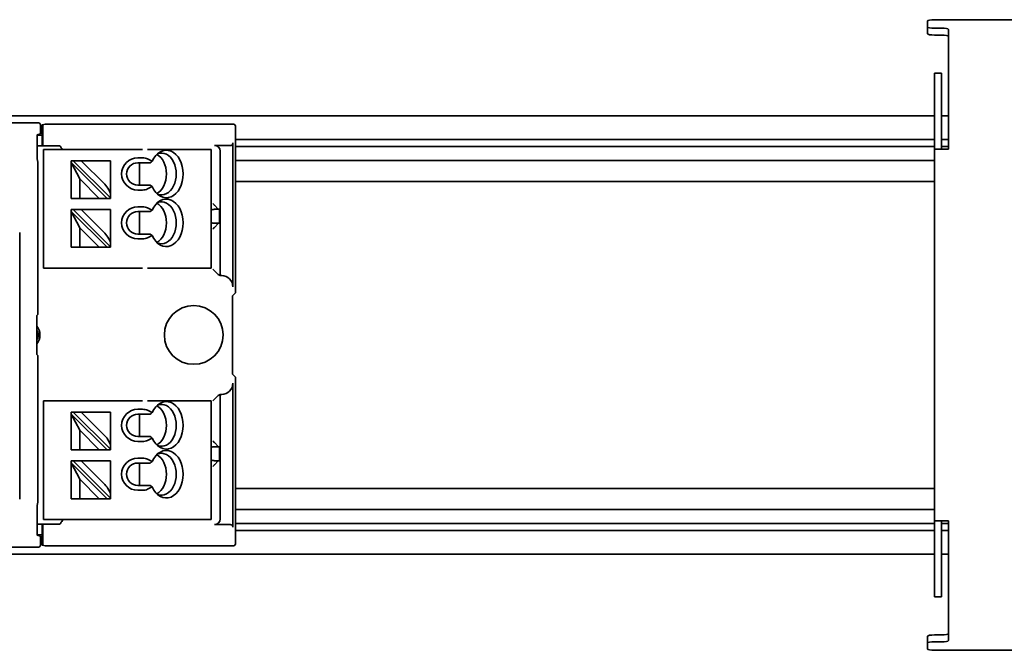
# Model space of a CAD drawing. Units: millimetres. Extents: x 70 to 4139, y 70 to 2900.
# Drawn here: x 2840 to 2910, y 1710 to 1755 of the extents above; entities that cross this region are included whole.
import ezdxf

# ---------------------------------------------------------------- set-up
doc = ezdxf.new("R2010")
doc.units = ezdxf.units.MM
doc.header["$LTSCALE"] = 10
doc.layers.add('Visible (ISO)', color=7, linetype='Continuous', lineweight=35)

msp = doc.modelspace()

# ---------------------------------------------------------------- linework, layer by layer
at = {"layer": 'Visible (ISO)'}
for p, q in [((2904.994, 1755.203), (2904.994, 1754.769)), ((2935.494, 1755.29), (2905.494, 1755.29)), ((2904.994, 1754.769), (2904.994, 1754.276)), ((2905.494, 1754.682), (2905.994, 1754.682)), ((2905.494, 1754.189), (2905.994, 1754.189)), ((2906.494, 1753.568), (2906.494, 1754.595)), ((2906.494, 1753.568), (2906.494, 1753.523)), ((2906.494, 1746.952), (2906.494, 1753.523)), ((2905.494, 1747.558), (2905.494, 1751.463)), ((2905.494, 1751.463), (2905.994, 1751.463)), ((2905.994, 1751.463), (2905.994, 1747.558)), ((1758.994, 1748.413), (2905.494, 1748.413)), ((2724.144, 1747.913), (2841.344, 1747.913)), ((2841.644, 1747.752), (2841.879, 1747.811)), ((2842.078, 1747.813), (2855.294, 1747.813)), ((2905.994, 1748.413), (2906.494, 1748.413)), ((2841.3, 1747.052), (2841.536, 1747.11)), ((2841.544, 1747.713), (2841.544, 1747.36)), ((2841.695, 1747.727), (2841.644, 1747.752)), ((2841.644, 1747.752), (2841.644, 1747.013)), ((2841.698, 1746.514), (2841.698, 1747.527)), ((2855.494, 1747.613), (2855.494, 1745.713)), ((2905.494, 1746.67), (2905.494, 1747.558)), ((2905.994, 1747.558), (2905.994, 1746.67)), ((2841.3, 1747.052), (2841.3, 1745.661)), ((2841.3, 1747.013), (2841.644, 1747.013)), ((2841.644, 1747.013), (2841.644, 1746.487)), ((2855.299, 1736.165), (2855.299, 1746.477)), ((2905.494, 1746.713), (2855.494, 1746.713)), ((2905.494, 1746.012), (2905.494, 1746.67)), ((2906.494, 1746.713), (2905.994, 1746.713)), ((2905.994, 1746.67), (2905.994, 1746.012)), ((2906.494, 1746.952), (2906.494, 1746.012)), ((2841.3, 1746.263), (2842.701, 1746.263)), ((2841.695, 1746.314), (2841.641, 1746.287)), ((2842.455, 1745.994), (2841.738, 1745.994)), ((2841.738, 1737.494), (2841.738, 1745.994)), ((2842.925, 1745.994), (2842.455, 1745.994)), ((2842.901, 1746.213), (2842.901, 1746.213)), ((2842.922, 1746.261), (2842.941, 1746.243)), ((2848.831, 1745.994), (2842.925, 1745.994)), ((2842.941, 1746.243), (2842.941, 1746.243)), ((2853.592, 1745.994), (2849.184, 1745.994)), ((2853.738, 1745.994), (2853.592, 1745.994)), ((2853.738, 1737.494), (2853.738, 1745.994)), ((2855.099, 1746.277), (2853.994, 1746.277)), ((2854.394, 1745.878), (2854.394, 1736.965)), ((2905.494, 1746.213), (2855.494, 1746.213)), ((2855.494, 1745.713), (2855.494, 1743.213)), ((2905.494, 1746.012), (2906.494, 1746.012)), ((2905.494, 1719.413), (2905.494, 1746.012)), ((2906.494, 1746.213), (2905.994, 1746.213)), ((2841.332, 1745.137), (2841.316, 1745.161)), ((2843.738, 1745.194), (2843.879, 1745.194)), ((2843.738, 1745.194), (2843.738, 1745.052)), ((2846.297, 1742.494), (2843.738, 1745.052)), ((2843.738, 1745.052), (2844.338, 1743.887)), ((2843.738, 1745.052), (2843.738, 1742.494)), ((2843.879, 1745.194), (2844.445, 1745.194)), ((2846.538, 1742.535), (2843.879, 1745.194)), ((2846.138, 1745.194), (2844.445, 1745.194)), ((2846.138, 1743.501), (2844.445, 1745.194)), ((2846.538, 1745.194), (2846.138, 1745.194)), ((2846.538, 1745.194), (2846.538, 1742.724)), ((2848.831, 1745.394), (2848.488, 1745.394)), ((2849.38, 1745.044), (2848.488, 1745.044)), ((2848.617, 1743.444), (2848.617, 1745.044)), ((2849.522, 1745.152), (2849.184, 1745.321)), ((2905.494, 1745.213), (2855.494, 1745.213)), ((2841.349, 1744.638), (2841.349, 1734.687)), ((2844.338, 1743.887), (2845.731, 1742.494)), ((2844.338, 1743.887), (2844.338, 1742.494)), ((2905.494, 1743.713), (2855.494, 1743.713)), ((2849.38, 1743.444), (2848.488, 1743.444)), ((2848.831, 1743.094), (2848.488, 1743.094)), ((2849.184, 1743.167), (2849.522, 1743.336)), ((2855.494, 1743.213), (2855.494, 1743.067)), ((2855.494, 1743.067), (2855.494, 1736.795)), ((2844.338, 1742.494), (2843.738, 1742.494)), ((2845.731, 1742.494), (2844.338, 1742.494)), ((2845.731, 1742.494), (2846.297, 1742.494)), ((2846.297, 1742.494), (2846.538, 1742.494)), ((2846.538, 1742.535), (2846.538, 1742.724)), ((2846.538, 1742.494), (2846.538, 1742.535)), ((2843.738, 1741.694), (2843.879, 1741.694)), ((2843.738, 1741.694), (2843.738, 1741.552)), ((2846.297, 1738.994), (2843.738, 1741.552)), ((2843.738, 1741.552), (2844.338, 1740.387)), ((2843.738, 1741.552), (2843.738, 1738.994)), ((2846.538, 1739.035), (2843.879, 1741.694)), ((2843.879, 1741.694), (2844.445, 1741.694)), ((2846.138, 1740.001), (2844.445, 1741.694)), ((2846.138, 1741.694), (2844.445, 1741.694)), ((2846.538, 1741.694), (2846.138, 1741.694)), ((2846.538, 1741.694), (2846.538, 1739.224)), ((2848.831, 1741.894), (2848.488, 1741.894)), ((2849.38, 1741.544), (2848.488, 1741.544)), ((2848.617, 1739.944), (2848.617, 1741.544)), ((2849.522, 1741.652), (2849.184, 1741.821)), ((2853.974, 1742.013), (2854.254, 1741.733)), ((2854.335, 1741.713), (2853.994, 1741.713)), ((2854.335, 1741.713), (2854.255, 1741.733)), ((2854.335, 1741.713), (2854.335, 1740.713)), ((2844.338, 1740.387), (2845.731, 1738.994)), ((2844.338, 1740.387), (2844.338, 1738.994)), ((2854.254, 1740.692), (2853.974, 1740.412)), ((2853.994, 1740.713), (2854.335, 1740.713)), ((2854.255, 1740.693), (2854.335, 1740.713)), ((2840.044, 1720.963), (2840.044, 1740.048)), ((2849.38, 1739.944), (2848.488, 1739.944)), ((2848.831, 1739.594), (2848.488, 1739.594)), ((2849.184, 1739.667), (2849.522, 1739.836)), ((2844.338, 1738.994), (2843.738, 1738.994)), ((2845.731, 1738.994), (2844.338, 1738.994)), ((2845.731, 1738.994), (2846.297, 1738.994)), ((2846.297, 1738.994), (2846.538, 1738.994)), ((2846.538, 1739.035), (2846.538, 1739.224)), ((2846.538, 1738.994), (2846.538, 1739.035)), ((2842.455, 1737.494), (2841.738, 1737.494)), ((2842.925, 1737.494), (2842.455, 1737.494)), ((2848.831, 1737.494), (2842.925, 1737.494)), ((2853.592, 1737.494), (2849.184, 1737.494)), ((2853.738, 1737.494), (2853.592, 1737.494)), ((2853.854, 1737.435), (2854.254, 1737.035)), ((2854.394, 1736.965), (2854.254, 1737.035)), ((2854.499, 1736.965), (2854.394, 1736.965)), ((2855.494, 1736.795), (2855.494, 1735.74)), ((2855.267, 1730.154), (2855.267, 1735.271)), ((2855.494, 1735.74), (2855.276, 1735.521)), ((2841.278, 1734.106), (2841.332, 1734.188)), ((2841.261, 1733.607), (2841.261, 1731.818)), ((2841.278, 1731.319), (2841.332, 1731.237)), ((2841.349, 1730.738), (2841.349, 1721.187)), ((2855.276, 1729.904), (2855.494, 1729.686)), ((2855.494, 1729.686), (2855.494, 1722.358)), ((2855.299, 1718.948), (2855.299, 1729.26)), ((2853.854, 1727.99), (2854.254, 1728.39)), ((2854.254, 1728.39), (2854.394, 1728.46)), ((2854.394, 1728.46), (2854.499, 1728.46)), ((2854.394, 1728.46), (2854.394, 1719.548)), ((2841.738, 1727.994), (2841.738, 1719.494)), ((2841.738, 1727.994), (2842.455, 1727.994)), ((2842.925, 1727.994), (2842.455, 1727.994)), ((2842.925, 1727.994), (2848.831, 1727.994)), ((2848.831, 1727.394), (2848.488, 1727.394)), ((2849.184, 1727.994), (2853.592, 1727.994)), ((2853.738, 1727.994), (2853.592, 1727.994)), ((2853.738, 1719.494), (2853.738, 1727.994)), ((2843.738, 1727.194), (2843.879, 1727.194)), ((2843.738, 1727.052), (2843.738, 1727.194)), ((2843.738, 1724.494), (2843.738, 1727.052)), ((2844.338, 1725.887), (2843.738, 1727.052)), ((2843.738, 1727.052), (2846.297, 1724.494)), ((2843.879, 1727.194), (2844.445, 1727.194)), ((2843.879, 1727.194), (2846.538, 1724.535)), ((2846.138, 1727.194), (2844.445, 1727.194)), ((2844.445, 1727.194), (2846.138, 1725.501)), ((2846.538, 1727.194), (2846.138, 1727.194)), ((2846.538, 1727.194), (2846.538, 1724.724)), ((2848.488, 1727.044), (2849.38, 1727.044)), ((2848.617, 1725.444), (2848.617, 1727.044)), ((2849.522, 1727.152), (2849.184, 1727.321)), ((2844.338, 1724.494), (2844.338, 1725.887)), ((2845.731, 1724.494), (2844.338, 1725.887)), ((2849.38, 1725.444), (2848.488, 1725.444)), ((2849.184, 1725.167), (2849.522, 1725.336)), ((2846.538, 1724.724), (2846.538, 1724.535)), ((2848.488, 1725.094), (2848.831, 1725.094)), ((2853.974, 1725.013), (2854.254, 1724.733)), ((2854.335, 1724.713), (2853.994, 1724.713)), ((2854.335, 1724.713), (2854.255, 1724.733)), ((2854.335, 1724.713), (2854.335, 1723.713)), ((2843.738, 1724.494), (2844.338, 1724.494)), ((2844.338, 1724.494), (2845.731, 1724.494)), ((2846.297, 1724.494), (2845.731, 1724.494)), ((2846.538, 1724.494), (2846.297, 1724.494)), ((2846.538, 1724.535), (2846.538, 1724.494)), ((2848.831, 1723.894), (2848.488, 1723.894)), ((2843.738, 1723.694), (2843.879, 1723.694)), ((2843.738, 1723.552), (2843.738, 1723.694)), ((2843.738, 1720.994), (2843.738, 1723.552)), ((2844.338, 1722.387), (2843.738, 1723.552)), ((2843.738, 1723.552), (2846.297, 1720.994)), ((2843.879, 1723.694), (2844.445, 1723.694)), ((2843.879, 1723.694), (2846.538, 1721.035)), ((2846.138, 1723.694), (2844.445, 1723.694)), ((2844.445, 1723.694), (2846.138, 1722.001)), ((2846.538, 1723.694), (2846.138, 1723.694)), ((2846.538, 1723.694), (2846.538, 1721.224)), ((2848.488, 1723.544), (2849.38, 1723.544)), ((2848.617, 1721.944), (2848.617, 1723.544)), ((2849.522, 1723.652), (2849.184, 1723.821)), ((2854.254, 1723.692), (2853.974, 1723.412)), ((2853.994, 1723.713), (2854.335, 1723.713)), ((2854.255, 1723.693), (2854.335, 1723.713)), ((2844.338, 1720.994), (2844.338, 1722.387)), ((2845.731, 1720.994), (2844.338, 1722.387)), ((2849.38, 1721.944), (2848.488, 1721.944)), ((2849.184, 1721.667), (2849.522, 1721.836)), ((2855.494, 1722.358), (2855.494, 1722.213)), ((2855.494, 1722.213), (2855.494, 1719.713)), ((2846.538, 1721.224), (2846.538, 1721.035)), ((2846.538, 1721.035), (2846.538, 1720.994)), ((2848.488, 1721.594), (2848.831, 1721.594)), ((2905.494, 1721.713), (2855.494, 1721.713)), ((2841.332, 1720.688), (2841.316, 1720.664)), ((2843.738, 1720.994), (2844.338, 1720.994)), ((2844.338, 1720.994), (2845.731, 1720.994)), ((2846.297, 1720.994), (2845.731, 1720.994)), ((2846.538, 1720.994), (2846.297, 1720.994)), ((2841.3, 1720.165), (2841.3, 1718.374)), ((2905.494, 1720.213), (2855.494, 1720.213)), ((2855.494, 1719.713), (2855.494, 1717.813)), ((2841.3, 1719.163), (2842.701, 1719.163)), ((2841.641, 1719.138), (2841.695, 1719.111)), ((2841.644, 1718.938), (2841.644, 1718.413)), ((2842.455, 1719.494), (2841.738, 1719.494)), ((2842.455, 1719.494), (2842.925, 1719.494)), ((2842.901, 1719.213), (2842.901, 1719.213)), ((2842.922, 1719.164), (2842.941, 1719.183)), ((2848.831, 1719.494), (2842.925, 1719.494)), ((2842.941, 1719.183), (2842.941, 1719.183)), ((2848.831, 1719.494), (2849.184, 1719.494)), ((2853.592, 1719.494), (2849.184, 1719.494)), ((2853.592, 1719.494), (2853.738, 1719.494)), ((2853.994, 1719.148), (2855.099, 1719.148)), ((2905.494, 1719.213), (2855.494, 1719.213)), ((2905.494, 1719.413), (2905.494, 1718.755)), ((2905.494, 1719.413), (2906.494, 1719.413)), ((2905.994, 1718.755), (2905.994, 1719.413)), ((2906.494, 1719.213), (2905.994, 1719.213)), ((2906.494, 1718.473), (2906.494, 1719.413)), ((2841.644, 1718.413), (2841.3, 1718.413)), ((2841.3, 1718.374), (2841.536, 1718.315)), ((2841.644, 1718.413), (2841.644, 1717.673)), ((2841.698, 1717.898), (2841.698, 1718.911)), ((2905.494, 1718.713), (2855.494, 1718.713)), ((2905.494, 1718.755), (2905.494, 1717.867)), ((2905.994, 1717.867), (2905.994, 1718.755)), ((2906.494, 1718.713), (2905.994, 1718.713)), ((2906.494, 1718.473), (2906.494, 1711.902)), ((2841.344, 1717.513), (2724.144, 1717.513)), ((2841.544, 1718.065), (2841.544, 1717.713)), ((2841.695, 1717.698), (2841.644, 1717.673)), ((2841.644, 1717.673), (2841.879, 1717.614)), ((2855.294, 1717.613), (2842.078, 1717.613)), ((2905.494, 1717.867), (2905.494, 1713.963)), ((2905.994, 1713.963), (2905.994, 1717.867)), ((2905.494, 1717.013), (1758.994, 1717.013)), ((2906.494, 1717.013), (2905.994, 1717.013)), ((2905.494, 1713.963), (2905.994, 1713.963)), ((2906.494, 1711.857), (2906.494, 1711.902)), ((2905.494, 1711.236), (2905.994, 1711.236)), ((2906.494, 1711.857), (2906.494, 1710.83)), ((2904.994, 1710.657), (2904.994, 1711.149)), ((2904.994, 1710.223), (2904.994, 1710.657)), ((2905.494, 1710.744), (2905.994, 1710.744)), ((2935.494, 1710.136), (2905.494, 1710.136))]:
    msp.add_line(p, q, dxfattribs=at)
msp.add_circle((2852.494, 1732.713), 2.1, dxfattribs=at)
for centre, radius, start, end in [((2848.488, 1744.244), 1.15, 90, 270), ((2848.488, 1744.244), 0.8, 90, 270), ((2848.488, 1740.744), 1.15, 90, 270), ((2848.488, 1740.744), 0.8, 90, 270), ((2853.994, 1741.213), 0.5, 89.9991, 120.8443), ((2853.994, 1741.213), 0.5, 239.1557, 270.0009), ((2840.494, 1732.713), 1, 320.09791, 39.90209), ((2840.494, 1732.713), 0.867, 332.19203, 27.80797), ((2848.488, 1726.244), 1.15, 90, 270), ((2848.488, 1726.244), 0.8, 90, 270), ((2853.994, 1724.213), 0.5, 89.9991, 120.84427), ((2848.488, 1722.744), 1.15, 90, 270), ((2848.488, 1722.744), 0.8, 90, 270), ((2853.994, 1724.213), 0.5, 239.15573, 270.0009)]:
    msp.add_arc(centre, radius, start, end, dxfattribs=at)
for centre, major_axis, ratio, start_param, end_param in [((2905.494, 1755.203), (-0.5, 0), 0.173648, 4.712389, 6.283185), ((2905.494, 1754.769), (-0.5, 0), 0.173648, 0, 1.570796), ((2905.494, 1754.276), (-0.5, 0), 0.173648, 0, 1.570796), ((2905.994, 1754.595), (0.5, 0), 0.173648, 0, 1.570796), ((2905.994, 1754.103), (0.5, 0), 0.173648, 0, 1.570796), ((2841.344, 1747.713), (-0.194, -0.049), 0.999353, 2.896856, 4.467348), ((2842.078, 1747.811), (-0.2, 0), 0.008727, 4.712407, 6.248299), ((2855.294, 1747.613), (-0.194, -0.049), 0.999353, 2.896856, 4.467348), ((2841.536, 1747.36), (0, -0.25), 0.034921, 0.008727, 1.570796), ((2841.695, 1747.527), (0, -0.2), 0.017455, 1.570796, 3.132866), ((2841.641, 1746.487), (0, 0.2), 0.017455, 3.150319, 4.712389), ((2841.695, 1746.514), (0, -0.2), 0.017455, 0.008727, 1.570796), ((2855.099, 1746.477), (-0.194, 0.049), 0.999353, 1.815838, 3.386329), ((2850.538, 1744.244), (0, 1.7), 0.707107, 2.134332, 7.290446), ((2850.184, 1744.244), (0, 1.5), 0.707107, 2.87857, 6.546208), ((2853.994, 1745.877), (-0.388, -0.097), 0.999353, 2.896856, 4.467348), ((2841.317, 1745.661), (0, 0.5), 0.034921, 1.570796, 3.089233), ((2841.331, 1744.638), (0, -0.5), 0.034921, 1.570796, 3.089233), ((2848.831, 1745.144), (-0.5, 0), 0.5, 3.926991, 4.712389), ((2849.477, 1744.244), (0, 1.5), 0.707107, 3.50748, 5.917298), ((2846.138, 1743.124), (0.347, -0.534), 0.371366, 0.519157, 2.089954), ((2848.831, 1743.344), (-0.5, 0), 0.5, 1.570796, 2.356194), ((2850.538, 1740.744), (0, 1.7), 0.707107, 2.134332, 7.290446), ((2850.184, 1740.744), (0, 1.5), 0.707107, 2.87857, 6.546208), ((2848.831, 1741.644), (-0.5, 0), 0.5, 3.926991, 4.712389), ((2849.477, 1740.744), (0, 1.5), 0.707107, 3.50748, 5.917298), ((2854.255, 1742.133), (0, -0.4), 0.034921, 6.248279, 6.274459), ((2854.255, 1740.293), (0, -0.4), 0.034921, 3.150319, 3.176499), ((2846.138, 1739.624), (0.347, -0.534), 0.371366, 0.519157, 2.089954), ((2848.831, 1739.844), (-0.5, 0), 0.5, 1.570796, 2.356194), ((2854.255, 1737.435), (0, -0.4), 0.03492, 6.248279, 6.265732), ((2854.498, 1736.165), (-0.716, -0.358), 0.999239, 2.678371, 4.248559), ((2855.276, 1735.271), (0, 0.25), 0.034921, 0.034907, 1.570796), ((2841.331, 1734.687), (0, -0.5), 0.034921, 0.05236, 1.570796), ((2841.279, 1733.607), (0, 0.5), 0.034921, 0.05236, 1.570796), ((2841.279, 1731.818), (0, 0.5), 0.034921, 1.570796, 3.089233), ((2841.331, 1730.738), (0, -0.5), 0.034921, 1.570796, 3.089233), ((2855.276, 1730.154), (0, 0.25), 0.034921, 1.570796, 3.106686), ((2854.498, 1729.26), (-0.716, 0.358), 0.999239, 2.034627, 3.604814), ((2850.538, 1726.244), (0, -1.7), 0.707107, 5.275924, 10.432039), ((2854.255, 1727.99), (0, -0.4), 0.034921, 3.159046, 3.176499), ((2848.831, 1727.144), (-0.5, 0), 0.5, 3.926991, 4.712389), ((2849.477, 1726.244), (0, -1.5), 0.707107, 0.365887, 2.775706), ((2850.184, 1726.244), (0, -1.5), 0.707107, 6.020163, 9.6878), ((2846.138, 1725.124), (-0.347, 0.534), 0.371366, 3.66075, 5.231546), ((2848.831, 1725.344), (0.5, 0), 0.5, 4.712389, 5.497787), ((2850.538, 1722.744), (0, -1.7), 0.707107, 5.275924, 10.432039), ((2854.255, 1725.133), (0, -0.4), 0.034921, 6.248279, 6.274459), ((2848.831, 1723.644), (-0.5, 0), 0.5, 3.926991, 4.712389), ((2849.477, 1722.744), (0, -1.5), 0.707107, 0.365887, 2.775706), ((2850.184, 1722.744), (0, -1.5), 0.707107, 6.020163, 9.6878), ((2854.255, 1723.293), (0, -0.4), 0.034921, 3.150319, 3.176499), ((2846.138, 1721.624), (-0.347, 0.534), 0.371366, 3.66075, 5.231546), ((2841.331, 1721.187), (0, -0.5), 0.034921, 0.05236, 1.570796), ((2848.831, 1721.844), (-0.5, 0), 0.5, 1.570796, 2.356194), ((2841.317, 1720.165), (0, 0.5), 0.034921, 0.05236, 1.570796), ((2841.641, 1718.938), (0, 0.2), 0.017455, 4.712389, 6.274459), ((2841.695, 1718.911), (0, -0.2), 0.017455, 1.570796, 3.132866), ((2853.994, 1719.548), (-0.388, 0.097), 0.999353, 1.815838, 3.386329), ((2855.099, 1718.948), (-0.194, -0.049), 0.999353, 2.896856, 4.467348), ((2841.536, 1718.065), (0, -0.25), 0.034921, 1.570796, 3.132866), ((2841.344, 1717.713), (-0.194, 0.049), 0.999353, 1.815838, 3.386329), ((2841.695, 1717.898), (0, -0.2), 0.017455, 0.008727, 1.570796), ((2842.078, 1717.614), (-0.2, 0), 0.008727, 0.034887, 1.570778), ((2855.294, 1717.813), (-0.194, 0.049), 0.999353, 1.815838, 3.386329), ((2905.494, 1711.149), (-0.5, 0), 0.173648, 4.712389, 6.283185), ((2905.994, 1711.323), (0.5, 0), 0.173648, 4.712389, 6.283185), ((2905.494, 1710.657), (-0.5, 0), 0.173648, 4.712389, 6.283185), ((2905.994, 1710.83), (0.5, 0), 0.173648, 4.712389, 6.283185), ((2905.494, 1710.223), (-0.5, 0), 0.173648, 0, 1.570796)]:
    msp.add_ellipse(centre, major_axis=major_axis, ratio=ratio, start_param=start_param, end_param=end_param, dxfattribs=at)
for points, knots in [([(2842.701, 1746.263), (2842.73, 1746.263), (2842.758, 1746.263), (2842.81, 1746.262), (2842.833, 1746.262), (2842.873, 1746.262), (2842.89, 1746.262), (2842.909, 1746.262), (2842.914, 1746.261), (2842.921, 1746.261), (2842.922, 1746.261), (2842.922, 1746.261)], [0.000001, 0.000001, 0.000001, 0.000001, 0.00854536, 0.00854536, 0.01652959, 0.01652959, 0.024459, 0.024459, 0.0289454, 0.0289454, 0.03316154, 0.03316154, 0.03316154, 0.03316154]), ([(2843.093, 1745.994), (2843.068, 1746.038), (2843.044, 1746.08), (2843, 1746.151), (2842.981, 1746.182), (2842.958, 1746.217), (2842.951, 1746.227), (2842.943, 1746.239), (2842.941, 1746.242), (2842.941, 1746.243)], [-0.04974162, -0.04974162, -0.04974162, -0.04974162, -0.03359204, -0.03359204, -0.01756038, -0.01756038, -0.00802675, -0.00802675, 0, 0, 0, 0]), ([(2853.854, 1742.125), (2853.872, 1742.109), (2853.89, 1742.093), (2853.926, 1742.06), (2853.944, 1742.043), (2853.966, 1742.021), (2853.97, 1742.017), (2853.974, 1742.013)], [-0.0000040179, -0.0000040179, -0.0000040179, -0.0000040179, 0.0000677354, 0.0000677354, 0.0001429055, 0.0001429055, 0.0001608992, 0.0001608992, 0.0001608992, 0.0001608992]), ([(2853.854, 1740.301), (2853.872, 1740.316), (2853.89, 1740.332), (2853.926, 1740.365), (2853.944, 1740.383), (2853.966, 1740.404), (2853.97, 1740.408), (2853.974, 1740.412)], [-0.0000040179, -0.0000040179, -0.0000040179, -0.0000040179, 0.0000677354, 0.0000677354, 0.0001429055, 0.0001429055, 0.0001608992, 0.0001608992, 0.0001608992, 0.0001608992]), ([(2853.854, 1725.125), (2853.872, 1725.109), (2853.89, 1725.093), (2853.926, 1725.06), (2853.944, 1725.043), (2853.966, 1725.021), (2853.97, 1725.017), (2853.974, 1725.013)], [-0.0000040179, -0.0000040179, -0.0000040179, -0.0000040179, 0.0000677354, 0.0000677354, 0.0001429055, 0.0001429055, 0.0001608992, 0.0001608992, 0.0001608992, 0.0001608992]), ([(2853.854, 1723.301), (2853.872, 1723.316), (2853.89, 1723.332), (2853.926, 1723.365), (2853.944, 1723.383), (2853.966, 1723.404), (2853.97, 1723.408), (2853.974, 1723.412)], [-0.0000040179, -0.0000040179, -0.0000040179, -0.0000040179, 0.0000677354, 0.0000677354, 0.0001429055, 0.0001429055, 0.0001608992, 0.0001608992, 0.0001608992, 0.0001608992]), ([(2842.922, 1719.164), (2842.922, 1719.164), (2842.921, 1719.164), (2842.914, 1719.164), (2842.909, 1719.164), (2842.89, 1719.163), (2842.874, 1719.163), (2842.833, 1719.163), (2842.809, 1719.163), (2842.757, 1719.163), (2842.729, 1719.163), (2842.701, 1719.163)], [0, 0, 0, 0, 0.00415268, 0.00415268, 0.00860203, 0.00860203, 0.01651809, 0.01651809, 0.02465291, 0.02465291, 0.03299364, 0.03299364, 0.03299364, 0.03299364]), ([(2843.127, 1719.494), (2843.117, 1719.475), (2843.107, 1719.457), (2843.071, 1719.392), (2843.045, 1719.348), (2842.999, 1719.273), (2842.979, 1719.242), (2842.957, 1719.208), (2842.951, 1719.198), (2842.943, 1719.186), (2842.941, 1719.183), (2842.941, 1719.183)], [0.00983666, 0.00983666, 0.00983666, 0.00983666, 0.01624856, 0.01624856, 0.03345704, 0.03345704, 0.05006262, 0.05006262, 0.05893634, 0.05893634, 0.06720253, 0.06720253, 0.06720253, 0.06720253])]:
    msp.add_open_spline(points, degree=3, knots=knots, dxfattribs=at)
for points in [[(2849.522, 1745.152), (2849.474, 1745.116), (2849.427, 1745.08), (2849.38, 1745.044)], [(2849.38, 1743.444), (2849.427, 1743.408), (2849.474, 1743.372), (2849.522, 1743.336)], [(2849.522, 1741.652), (2849.474, 1741.616), (2849.427, 1741.58), (2849.38, 1741.544)], [(2849.38, 1739.944), (2849.427, 1739.908), (2849.474, 1739.872), (2849.522, 1739.836)], [(2849.38, 1727.044), (2849.427, 1727.08), (2849.474, 1727.116), (2849.522, 1727.152)], [(2849.522, 1725.336), (2849.474, 1725.372), (2849.427, 1725.408), (2849.38, 1725.444)], [(2849.38, 1723.544), (2849.427, 1723.58), (2849.474, 1723.616), (2849.522, 1723.652)], [(2849.522, 1721.836), (2849.474, 1721.872), (2849.427, 1721.908), (2849.38, 1721.944)]]:
    msp.add_open_spline(points, degree=3, dxfattribs=at)

doc.saveas('drawing.dxf')
